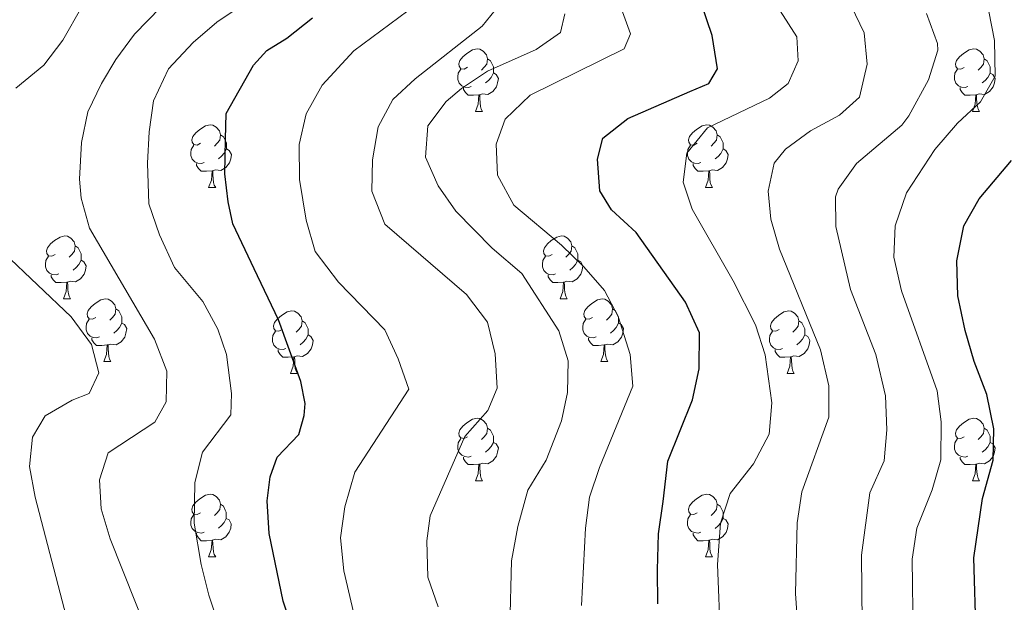
# Model space of a CAD drawing. Units: metres. Extents: x 654110 to 658632, y 4739015 to 4742086.
# Drawn here: x 656454 to 656611, y 4739528 to 4739621 of the extents above; entities that cross this region are included whole.
import ezdxf

# ---------------------------------------------------------------- set-up
doc = ezdxf.new("R2010")
doc.units = ezdxf.units.M
doc.header["$MEASUREMENT"] = 0
for name, color, linetype, lineweight in [('Level 36', 19, 'Continuous', 40), ('Level 4', 36, 'Continuous', 30), ('Level 5', 36, 'Continuous', 0)]:
    doc.layers.add(name, color=color, linetype=linetype, lineweight=lineweight)

msp = doc.modelspace()

# ---------------------------------------------------------------- linework, layer by layer
at = {"layer": 'Level 36', "color": 92, "linetype": 'Continuous', "lineweight": 0}
for points in [[(656525.63, 4739613.68), (656525.1, 4739613.41), (656524.57, 4739613.46), (656524.3, 4739613.84), (656524.25, 4739614.26), (656524.41, 4739614.78), (656524.89, 4739615.38), (656525.52, 4739615.9), (656526.42, 4739616.49), (656527.17, 4739616.65), (656527.59, 4739616.6), (656528.12, 4739616.28), (656528.65, 4739615.7), (656528.81, 4739615.06), (656528.7, 4739614.2), (656528.28, 4739613.68), (656527.86, 4739613.25)], [(656604.95, 4739613.67), (656604.42, 4739613.41), (656603.89, 4739613.46), (656603.63, 4739613.83), (656603.57, 4739614.26), (656603.73, 4739614.78), (656604.21, 4739615.37), (656604.85, 4739615.9), (656605.75, 4739616.49), (656606.49, 4739616.65), (656606.92, 4739616.59), (656607.45, 4739616.28), (656607.98, 4739615.69), (656608.14, 4739615.05), (656608.03, 4739614.2), (656607.6, 4739613.67), (656607.18, 4739613.25)], [(656528.81, 4739615.06), (656529.29, 4739614.74), (656529.6, 4739614.1), (656529.76, 4739613.78), (656529.76, 4739613.2), (656529.76, 4739612.78), (656529.39, 4739612.08), (656528.97, 4739611.6), (656528.49, 4739611.18)], [(656608.14, 4739615.05), (656608.61, 4739614.74), (656608.93, 4739614.1), (656609.09, 4739613.78), (656609.09, 4739613.2), (656609.09, 4739612.77), (656608.72, 4739612.08), (656608.3, 4739611.6), (656607.82, 4739611.18)], [(656526.21, 4739610.6), (656525.79, 4739610.44), (656525.2, 4739610.5), (656524.73, 4739610.7), (656524.3, 4739611.13), (656524.09, 4739611.72), (656524.09, 4739612.14), (656524.14, 4739612.72), (656524.57, 4739613.41)], [(656605.54, 4739610.6), (656605.11, 4739610.44), (656604.53, 4739610.5), (656604.05, 4739610.7), (656603.63, 4739611.13), (656603.41, 4739611.72), (656603.41, 4739612.14), (656603.47, 4739612.72), (656603.89, 4739613.41)], [(656529.76, 4739612.78), (656530.22, 4739612.52), (656530.56, 4739611.91), (656530.45, 4739611.18), (656530.24, 4739610.54), (656529.66, 4739609.8), (656528.86, 4739609.32), (656528.01, 4739609.43), (656527.58, 4739609.3)], [(656609.09, 4739612.77), (656609.54, 4739612.52), (656609.89, 4739611.91), (656609.78, 4739611.18), (656609.57, 4739610.54), (656608.98, 4739609.8), (656608.19, 4739609.32), (656607.34, 4739609.43), (656606.91, 4739609.3)], [(656527.47, 4739609.3), (656526.58, 4739609.22), (656525.74, 4739609.22), (656525.31, 4739609.64), (656524.99, 4739610.12), (656524.99, 4739610.44)], [(656606.8, 4739609.3), (656605.91, 4739609.22), (656605.06, 4739609.22), (656604.64, 4739609.64), (656604.32, 4739610.12), (656604.32, 4739610.44)], [(656526.93, 4739606.62), (656527.36, 4739607.78), (656527.47, 4739609.3), (656527.58, 4739609.3), (656527.62, 4739608.72), (656527.65, 4739608.03), (656527.72, 4739607.42), (656527.84, 4739607.02), (656528.05, 4739606.62)], [(656606.25, 4739606.62), (656606.69, 4739607.78), (656606.8, 4739609.3), (656606.91, 4739609.3), (656606.94, 4739608.72), (656606.98, 4739608.03), (656607.05, 4739607.42), (656607.16, 4739607.02), (656607.38, 4739606.62)], [(656526.93, 4739606.62), (656528.05, 4739606.62)], [(656606.25, 4739606.62), (656607.38, 4739606.62)], [(656482.99, 4739601.54), (656482.46, 4739601.27), (656481.93, 4739601.33), (656481.67, 4739601.7), (656481.61, 4739602.12), (656481.77, 4739602.64), (656482.25, 4739603.24), (656482.89, 4739603.77), (656483.79, 4739604.35), (656484.53, 4739604.51), (656484.96, 4739604.46), (656485.49, 4739604.14), (656486.02, 4739603.56), (656486.18, 4739602.92), (656486.07, 4739602.07), (656485.64, 4739601.54), (656485.22, 4739601.11)], [(656562.32, 4739601.54), (656561.79, 4739601.27), (656561.26, 4739601.32), (656560.99, 4739601.7), (656560.94, 4739602.12), (656561.1, 4739602.64), (656561.58, 4739603.24), (656562.21, 4739603.76), (656563.11, 4739604.35), (656563.86, 4739604.51), (656564.28, 4739604.46), (656564.81, 4739604.14), (656565.34, 4739603.56), (656565.5, 4739602.92), (656565.39, 4739602.06), (656564.97, 4739601.54), (656564.55, 4739601.11)], [(656486.18, 4739602.92), (656486.65, 4739602.6), (656486.97, 4739601.96), (656487.13, 4739601.64), (656487.13, 4739601.06), (656487.13, 4739600.64), (656486.76, 4739599.95), (656486.34, 4739599.47), (656485.86, 4739599.05)], [(656565.5, 4739602.92), (656565.98, 4739602.6), (656566.29, 4739601.96), (656566.45, 4739601.64), (656566.45, 4739601.06), (656566.45, 4739600.64), (656566.08, 4739599.94), (656565.66, 4739599.46), (656565.18, 4739599.04)], [(656483.58, 4739598.46), (656483.15, 4739598.3), (656482.57, 4739598.36), (656482.09, 4739598.57), (656481.67, 4739598.99), (656481.45, 4739599.58), (656481.45, 4739600), (656481.51, 4739600.58), (656481.93, 4739601.27)], [(656562.9, 4739598.46), (656562.48, 4739598.3), (656561.89, 4739598.36), (656561.42, 4739598.56), (656560.99, 4739598.99), (656560.78, 4739599.58), (656560.78, 4739600), (656560.83, 4739600.58), (656561.26, 4739601.27)], [(656487.13, 4739600.64), (656487.58, 4739600.39), (656487.93, 4739599.77), (656487.82, 4739599.05), (656487.61, 4739598.41), (656487.02, 4739597.67), (656486.23, 4739597.19), (656485.38, 4739597.29), (656484.95, 4739597.16)], [(656566.45, 4739600.64), (656566.91, 4739600.38), (656567.25, 4739599.77), (656567.14, 4739599.04), (656566.93, 4739598.4), (656566.35, 4739597.66), (656565.55, 4739597.18), (656564.7, 4739597.29), (656564.27, 4739597.16)], [(656484.84, 4739597.16), (656483.95, 4739597.08), (656483.1, 4739597.08), (656482.68, 4739597.51), (656482.36, 4739597.98), (656482.36, 4739598.3)], [(656564.16, 4739597.16), (656563.27, 4739597.08), (656562.43, 4739597.08), (656562, 4739597.5), (656561.68, 4739597.98), (656561.68, 4739598.3)], [(656484.29, 4739594.48), (656484.73, 4739595.64), (656484.84, 4739597.16), (656484.95, 4739597.16), (656484.98, 4739596.58), (656485.02, 4739595.89), (656485.09, 4739595.28), (656485.2, 4739594.88), (656485.42, 4739594.48)], [(656563.62, 4739594.48), (656564.05, 4739595.64), (656564.16, 4739597.16), (656564.27, 4739597.16), (656564.31, 4739596.58), (656564.34, 4739595.89), (656564.41, 4739595.28), (656564.53, 4739594.88), (656564.74, 4739594.48)], [(656484.29, 4739594.48), (656485.42, 4739594.48)], [(656563.62, 4739594.48), (656564.74, 4739594.48)], [(656459.8, 4739583.77), (656459.27, 4739583.5), (656458.74, 4739583.56), (656458.48, 4739583.93), (656458.42, 4739584.35), (656458.58, 4739584.87), (656459.06, 4739585.47), (656459.7, 4739586), (656460.6, 4739586.58), (656461.34, 4739586.74), (656461.77, 4739586.69), (656462.3, 4739586.37), (656462.83, 4739585.79), (656462.99, 4739585.15), (656462.88, 4739584.3), (656462.45, 4739583.77), (656462.03, 4739583.34)], [(656539.13, 4739583.77), (656538.6, 4739583.5), (656538.07, 4739583.56), (656537.8, 4739583.93), (656537.75, 4739584.35), (656537.91, 4739584.87), (656538.39, 4739585.47), (656539.02, 4739586), (656539.92, 4739586.58), (656540.67, 4739586.74), (656541.09, 4739586.69), (656541.62, 4739586.37), (656542.15, 4739585.79), (656542.31, 4739585.15), (656542.2, 4739584.3), (656541.78, 4739583.77), (656541.36, 4739583.34)], [(656462.99, 4739585.15), (656463.46, 4739584.83), (656463.78, 4739584.19), (656463.94, 4739583.87), (656463.94, 4739583.29), (656463.94, 4739582.87), (656463.57, 4739582.18), (656463.15, 4739581.7), (656462.67, 4739581.28)], [(656542.31, 4739585.15), (656542.79, 4739584.83), (656543.1, 4739584.19), (656543.26, 4739583.87), (656543.26, 4739583.29), (656543.26, 4739582.87), (656542.89, 4739582.18), (656542.47, 4739581.7), (656541.99, 4739581.28)], [(656460.39, 4739580.69), (656459.96, 4739580.53), (656459.38, 4739580.59), (656458.9, 4739580.8), (656458.48, 4739581.22), (656458.26, 4739581.81), (656458.26, 4739582.23), (656458.32, 4739582.81), (656458.74, 4739583.5)], [(656539.71, 4739580.69), (656539.29, 4739580.53), (656538.7, 4739580.59), (656538.23, 4739580.8), (656537.8, 4739581.22), (656537.59, 4739581.81), (656537.59, 4739582.23), (656537.64, 4739582.81), (656538.07, 4739583.5)], [(656463.94, 4739582.87), (656464.39, 4739582.62), (656464.74, 4739582), (656464.63, 4739581.28), (656464.42, 4739580.64), (656463.83, 4739579.9), (656463.04, 4739579.42), (656462.19, 4739579.52), (656461.76, 4739579.39)], [(656543.26, 4739582.87), (656543.72, 4739582.62), (656544.06, 4739582), (656543.95, 4739581.28), (656543.74, 4739580.64), (656543.16, 4739579.9), (656542.36, 4739579.42), (656541.51, 4739579.52), (656541.08, 4739579.39)], [(656461.65, 4739579.39), (656460.76, 4739579.31), (656459.91, 4739579.31), (656459.49, 4739579.74), (656459.17, 4739580.21), (656459.17, 4739580.53)], [(656540.97, 4739579.39), (656540.08, 4739579.31), (656539.24, 4739579.31), (656538.81, 4739579.74), (656538.49, 4739580.21), (656538.49, 4739580.53)], [(656461.1, 4739576.71), (656461.54, 4739577.87), (656461.65, 4739579.39), (656461.76, 4739579.39), (656461.79, 4739578.81), (656461.83, 4739578.12), (656461.9, 4739577.51), (656462.01, 4739577.11), (656462.23, 4739576.71)], [(656540.43, 4739576.71), (656540.86, 4739577.87), (656540.97, 4739579.39), (656541.08, 4739579.39), (656541.12, 4739578.81), (656541.15, 4739578.12), (656541.22, 4739577.51), (656541.34, 4739577.11), (656541.55, 4739576.71)], [(656461.1, 4739576.71), (656462.23, 4739576.71)], [(656466.28, 4739573.73), (656465.75, 4739573.47), (656465.22, 4739573.52), (656464.95, 4739573.89), (656464.9, 4739574.32), (656465.06, 4739574.84), (656465.54, 4739575.43), (656466.17, 4739575.96), (656467.07, 4739576.55), (656467.82, 4739576.71), (656468.24, 4739576.65), (656468.77, 4739576.34), (656469.3, 4739575.75), (656469.46, 4739575.11), (656469.35, 4739574.26), (656468.93, 4739573.73), (656468.51, 4739573.31)], [(656540.43, 4739576.71), (656541.55, 4739576.71)], [(656545.6, 4739573.73), (656545.07, 4739573.47), (656544.54, 4739573.52), (656544.28, 4739573.89), (656544.22, 4739574.32), (656544.38, 4739574.84), (656544.86, 4739575.43), (656545.5, 4739575.96), (656546.4, 4739576.55), (656547.14, 4739576.71), (656547.57, 4739576.65), (656548.1, 4739576.34), (656548.63, 4739575.75), (656548.79, 4739575.11), (656548.68, 4739574.26), (656548.25, 4739573.73), (656547.83, 4739573.31)], [(656469.46, 4739575.11), (656469.94, 4739574.8), (656470.25, 4739574.16), (656470.41, 4739573.84), (656470.41, 4739573.26), (656470.41, 4739572.83), (656470.04, 4739572.14), (656469.62, 4739571.66), (656469.14, 4739571.24)], [(656496.05, 4739571.83), (656495.52, 4739571.56), (656494.99, 4739571.62), (656494.72, 4739571.99), (656494.67, 4739572.41), (656494.83, 4739572.93), (656495.31, 4739573.53), (656495.94, 4739574.06), (656496.84, 4739574.64), (656497.59, 4739574.8), (656498.02, 4739574.75), (656498.54, 4739574.43), (656499.08, 4739573.85), (656499.24, 4739573.21), (656499.12, 4739572.36), (656498.7, 4739571.83), (656498.28, 4739571.4)], [(656548.79, 4739575.11), (656549.26, 4739574.8), (656549.58, 4739574.16), (656549.74, 4739573.84), (656549.74, 4739573.26), (656549.74, 4739572.83), (656549.37, 4739572.14), (656548.95, 4739571.66), (656548.47, 4739571.24)], [(656575.38, 4739571.83), (656574.85, 4739571.56), (656574.32, 4739571.62), (656574.05, 4739571.99), (656574, 4739572.41), (656574.16, 4739572.93), (656574.64, 4739573.53), (656575.27, 4739574.06), (656576.17, 4739574.64), (656576.92, 4739574.8), (656577.34, 4739574.75), (656577.87, 4739574.43), (656578.4, 4739573.85), (656578.56, 4739573.21), (656578.45, 4739572.36), (656578.03, 4739571.83), (656577.61, 4739571.4)], [(656466.86, 4739570.65), (656466.44, 4739570.49), (656465.85, 4739570.55), (656465.38, 4739570.76), (656464.95, 4739571.19), (656464.74, 4739571.77), (656464.74, 4739572.19), (656464.79, 4739572.78), (656465.22, 4739573.47)], [(656470.41, 4739572.83), (656470.87, 4739572.58), (656471.21, 4739571.97), (656471.1, 4739571.24), (656470.89, 4739570.6), (656470.31, 4739569.86), (656469.51, 4739569.38), (656468.66, 4739569.49), (656468.23, 4739569.36)], [(656499.24, 4739573.21), (656499.71, 4739572.89), (656500.02, 4739572.25), (656500.18, 4739571.93), (656500.18, 4739571.35), (656500.18, 4739570.93), (656499.81, 4739570.24), (656499.39, 4739569.76), (656498.91, 4739569.34)], [(656546.19, 4739570.65), (656545.76, 4739570.49), (656545.18, 4739570.55), (656544.7, 4739570.76), (656544.28, 4739571.19), (656544.06, 4739571.77), (656544.06, 4739572.19), (656544.12, 4739572.78), (656544.54, 4739573.47)], [(656549.74, 4739572.83), (656550.19, 4739572.58), (656550.54, 4739571.97), (656550.43, 4739571.24), (656550.22, 4739570.6), (656549.63, 4739569.86), (656548.84, 4739569.38), (656547.99, 4739569.49), (656547.56, 4739569.36)], [(656578.56, 4739573.21), (656579.04, 4739572.89), (656579.35, 4739572.25), (656579.51, 4739571.93), (656579.51, 4739571.35), (656579.51, 4739570.93), (656579.14, 4739570.24), (656578.72, 4739569.76), (656578.24, 4739569.34)], [(656496.64, 4739568.75), (656496.21, 4739568.59), (656495.62, 4739568.65), (656495.15, 4739568.86), (656494.72, 4739569.28), (656494.51, 4739569.87), (656494.51, 4739570.29), (656494.56, 4739570.87), (656494.99, 4739571.56)], [(656500.18, 4739570.93), (656500.64, 4739570.68), (656500.98, 4739570.06), (656500.87, 4739569.34), (656500.66, 4739568.7), (656500.08, 4739567.96), (656499.28, 4739567.48), (656498.43, 4739567.58), (656498, 4739567.45)], [(656575.96, 4739568.75), (656575.54, 4739568.59), (656574.95, 4739568.65), (656574.48, 4739568.86), (656574.05, 4739569.28), (656573.84, 4739569.87), (656573.84, 4739570.29), (656573.89, 4739570.87), (656574.32, 4739571.56)], [(656579.51, 4739570.93), (656579.97, 4739570.68), (656580.31, 4739570.06), (656580.2, 4739569.34), (656579.99, 4739568.7), (656579.41, 4739567.96), (656578.61, 4739567.48), (656577.76, 4739567.58), (656577.33, 4739567.45)], [(656468.12, 4739569.36), (656467.23, 4739569.27), (656466.39, 4739569.27), (656465.96, 4739569.7), (656465.64, 4739570.18), (656465.64, 4739570.49)], [(656467.58, 4739566.67), (656468.01, 4739567.83), (656468.12, 4739569.36), (656468.23, 4739569.36), (656468.27, 4739568.77), (656468.3, 4739568.09), (656468.37, 4739567.47), (656468.49, 4739567.07), (656468.7, 4739566.67)], [(656547.45, 4739569.36), (656546.56, 4739569.27), (656545.71, 4739569.27), (656545.29, 4739569.7), (656544.97, 4739570.18), (656544.97, 4739570.49)], [(656546.9, 4739566.67), (656547.34, 4739567.83), (656547.45, 4739569.36), (656547.56, 4739569.36), (656547.59, 4739568.77), (656547.63, 4739568.09), (656547.7, 4739567.47), (656547.81, 4739567.07), (656548.03, 4739566.67)], [(656497.89, 4739567.45), (656497, 4739567.37), (656496.16, 4739567.37), (656495.73, 4739567.8), (656495.42, 4739568.27), (656495.42, 4739568.59)], [(656577.22, 4739567.45), (656576.33, 4739567.37), (656575.49, 4739567.37), (656575.06, 4739567.8), (656574.74, 4739568.27), (656574.74, 4739568.59)], [(656467.58, 4739566.67), (656468.7, 4739566.67)], [(656497.35, 4739564.77), (656497.78, 4739565.93), (656497.89, 4739567.45), (656498, 4739567.45), (656498.04, 4739566.87), (656498.07, 4739566.18), (656498.14, 4739565.57), (656498.26, 4739565.17), (656498.47, 4739564.77)], [(656546.9, 4739566.67), (656548.03, 4739566.67)], [(656576.68, 4739564.77), (656577.11, 4739565.93), (656577.22, 4739567.45), (656577.33, 4739567.45), (656577.37, 4739566.87), (656577.4, 4739566.18), (656577.47, 4739565.57), (656577.59, 4739565.17), (656577.8, 4739564.77)], [(656497.35, 4739564.77), (656498.47, 4739564.77)], [(656576.68, 4739564.77), (656577.8, 4739564.77)], [(656525.63, 4739554.68), (656525.1, 4739554.42), (656524.57, 4739554.48), (656524.3, 4739554.84), (656524.25, 4739555.27), (656524.41, 4739555.79), (656524.89, 4739556.38), (656525.52, 4739556.91), (656526.42, 4739557.5), (656527.17, 4739557.66), (656527.59, 4739557.6), (656528.12, 4739557.29), (656528.65, 4739556.7), (656528.81, 4739556.06), (656528.7, 4739555.21), (656528.28, 4739554.68), (656527.86, 4739554.26)], [(656604.95, 4739554.68), (656604.42, 4739554.42), (656603.89, 4739554.47), (656603.63, 4739554.84), (656603.57, 4739555.27), (656603.73, 4739555.79), (656604.21, 4739556.38), (656604.85, 4739556.91), (656605.75, 4739557.5), (656606.49, 4739557.66), (656606.92, 4739557.6), (656607.45, 4739557.29), (656607.98, 4739556.7), (656608.14, 4739556.06), (656608.03, 4739555.21), (656607.6, 4739554.68), (656607.18, 4739554.26)], [(656528.81, 4739556.06), (656529.29, 4739555.75), (656529.6, 4739555.11), (656529.76, 4739554.79), (656529.76, 4739554.21), (656529.76, 4739553.78), (656529.39, 4739553.1), (656528.97, 4739552.62), (656528.49, 4739552.2)], [(656608.14, 4739556.06), (656608.61, 4739555.75), (656608.93, 4739555.11), (656609.09, 4739554.79), (656609.09, 4739554.21), (656609.09, 4739553.78), (656608.72, 4739553.09), (656608.3, 4739552.61), (656607.82, 4739552.19)], [(656526.21, 4739551.6), (656525.79, 4739551.44), (656525.2, 4739551.5), (656524.73, 4739551.72), (656524.3, 4739552.14), (656524.09, 4739552.72), (656524.09, 4739553.14), (656524.14, 4739553.73), (656524.57, 4739554.42)], [(656529.76, 4739553.78), (656530.22, 4739553.53), (656530.56, 4739552.92), (656530.45, 4739552.2), (656530.24, 4739551.56), (656529.66, 4739550.82), (656528.86, 4739550.34), (656528.01, 4739550.44), (656527.58, 4739550.31)], [(656605.54, 4739551.6), (656605.11, 4739551.44), (656604.53, 4739551.5), (656604.05, 4739551.71), (656603.63, 4739552.14), (656603.41, 4739552.72), (656603.41, 4739553.14), (656603.47, 4739553.73), (656603.89, 4739554.42)], [(656609.09, 4739553.78), (656609.54, 4739553.53), (656609.89, 4739552.92), (656609.78, 4739552.19), (656609.57, 4739551.55), (656608.98, 4739550.81), (656608.19, 4739550.33), (656607.34, 4739550.44), (656606.91, 4739550.31)], [(656527.47, 4739550.31), (656526.58, 4739550.22), (656525.74, 4739550.22), (656525.31, 4739550.66), (656524.99, 4739551.13), (656524.99, 4739551.44)], [(656606.8, 4739550.31), (656605.91, 4739550.22), (656605.06, 4739550.22), (656604.64, 4739550.65), (656604.32, 4739551.13), (656604.32, 4739551.44)], [(656526.93, 4739547.62), (656527.36, 4739548.78), (656527.47, 4739550.31), (656527.58, 4739550.31), (656527.62, 4739549.72), (656527.65, 4739549.04), (656527.72, 4739548.42), (656527.84, 4739548.02), (656528.05, 4739547.62)], [(656606.25, 4739547.62), (656606.69, 4739548.78), (656606.8, 4739550.31), (656606.91, 4739550.31), (656606.94, 4739549.72), (656606.98, 4739549.04), (656607.05, 4739548.42), (656607.16, 4739548.02), (656607.38, 4739547.62)], [(656526.93, 4739547.62), (656528.05, 4739547.62)], [(656606.25, 4739547.62), (656607.38, 4739547.62)], [(656482.99, 4739542.54), (656482.46, 4739542.28), (656481.93, 4739542.34), (656481.66, 4739542.7), (656481.61, 4739543.13), (656481.77, 4739543.65), (656482.25, 4739544.24), (656482.88, 4739544.78), (656483.78, 4739545.36), (656484.53, 4739545.52), (656484.96, 4739545.46), (656485.48, 4739545.15), (656486.02, 4739544.56), (656486.18, 4739543.92), (656486.06, 4739543.08), (656485.64, 4739542.54), (656485.22, 4739542.12)], [(656562.32, 4739542.54), (656561.79, 4739542.28), (656561.26, 4739542.33), (656560.99, 4739542.7), (656560.94, 4739543.13), (656561.1, 4739543.65), (656561.58, 4739544.24), (656562.21, 4739544.77), (656563.11, 4739545.36), (656563.86, 4739545.52), (656564.28, 4739545.46), (656564.81, 4739545.15), (656565.34, 4739544.56), (656565.5, 4739543.92), (656565.39, 4739543.07), (656564.97, 4739542.54), (656564.55, 4739542.12)], [(656486.18, 4739543.92), (656486.65, 4739543.61), (656486.96, 4739542.97), (656487.12, 4739542.65), (656487.12, 4739542.07), (656487.12, 4739541.64), (656486.76, 4739540.96), (656486.34, 4739540.48), (656485.86, 4739540.06)], [(656565.5, 4739543.92), (656565.98, 4739543.61), (656566.29, 4739542.97), (656566.45, 4739542.65), (656566.45, 4739542.07), (656566.45, 4739541.64), (656566.08, 4739540.95), (656565.66, 4739540.47), (656565.18, 4739540.05)], [(656483.58, 4739539.46), (656483.15, 4739539.3), (656482.56, 4739539.36), (656482.09, 4739539.58), (656481.66, 4739540), (656481.45, 4739540.58), (656481.45, 4739541), (656481.5, 4739541.59), (656481.93, 4739542.28)], [(656487.12, 4739541.64), (656487.58, 4739541.4), (656487.92, 4739540.78), (656487.82, 4739540.06), (656487.6, 4739539.42), (656487.02, 4739538.68), (656486.22, 4739538.2), (656485.38, 4739538.3), (656484.94, 4739538.17)], [(656562.9, 4739539.46), (656562.48, 4739539.3), (656561.89, 4739539.36), (656561.42, 4739539.57), (656560.99, 4739540), (656560.78, 4739540.58), (656560.78, 4739541), (656560.83, 4739541.59), (656561.26, 4739542.28)], [(656566.45, 4739541.64), (656566.91, 4739541.39), (656567.25, 4739540.78), (656567.14, 4739540.05), (656566.93, 4739539.41), (656566.35, 4739538.67), (656565.55, 4739538.19), (656564.7, 4739538.3), (656564.27, 4739538.17)], [(656484.84, 4739538.17), (656483.94, 4739538.08), (656483.1, 4739538.08), (656482.68, 4739538.52), (656482.36, 4739538.99), (656482.36, 4739539.3)], [(656484.29, 4739535.48), (656484.72, 4739536.64), (656484.84, 4739538.17), (656484.94, 4739538.17), (656484.98, 4739537.58), (656485.02, 4739536.9), (656485.08, 4739536.28), (656485.2, 4739535.88), (656485.42, 4739535.48)], [(656564.16, 4739538.17), (656563.27, 4739538.08), (656562.43, 4739538.08), (656562, 4739538.51), (656561.68, 4739538.99), (656561.68, 4739539.3)], [(656563.62, 4739535.48), (656564.05, 4739536.64), (656564.16, 4739538.17), (656564.27, 4739538.17), (656564.31, 4739537.58), (656564.34, 4739536.9), (656564.41, 4739536.28), (656564.53, 4739535.88), (656564.74, 4739535.48)], [(656484.29, 4739535.48), (656485.42, 4739535.48)], [(656563.62, 4739535.48), (656564.74, 4739535.48)]]:
    msp.add_lwpolyline(points, dxfattribs=at)
at = {"layer": 'Level 4', "color": 36, "linetype": 'Continuous', "lineweight": 30}
for points in [[(656556.02, 4739528.01, 825), (656555.96, 4739533.44, 825), (656556.11, 4739539.17, 825), (656556.87, 4739544.32, 825), (656557.61, 4739550.8, 825), (656561.59, 4739560.6, 825), (656562.65, 4739565.53, 825), (656562.66, 4739571.26, 825), (656560.44, 4739576.15, 825), (656552.56, 4739587.3, 825), (656548.65, 4739590.9, 825), (656546.75, 4739593.93, 825), (656546.4, 4739598.99, 825), (656547.25, 4739602.35, 825), (656551.23, 4739605.52, 825), (656561.16, 4739609.81, 825), (656564.19, 4739611.11, 825), (656565.58, 4739613.43, 825), (656564.7, 4739618.78, 825), (656563, 4739623.75, 825)], [(656497.82, 4739523.69, 800), (656496.2, 4739528.42, 800), (656493.95, 4739539.22, 800), (656493.66, 4739544.43, 800), (656494.14, 4739548.27, 800), (656495.26, 4739551.41, 800), (656498.71, 4739555.06, 800), (656499.57, 4739558.05, 800), (656499.73, 4739559.99, 800), (656499.02, 4739563.51, 800), (656497.21, 4739568.52, 800), (656495.44, 4739573.37, 800), (656491.59, 4739581.48, 800), (656488.15, 4739588.66, 800), (656487.4, 4739592.19, 800), (656486.9, 4739596.68, 800), (656486.99, 4739602.19, 800), (656487.12, 4739606.33, 800), (656491.46, 4739614.05, 800), (656493.59, 4739616.38, 800), (656496.77, 4739618.35, 800), (656500.86, 4739621.6, 800)], [(656606.88, 4739522.76, 850), (656606.48, 4739535.34, 850), (656607.86, 4739544.81, 850), (656609.55, 4739550.92, 850), (656609.66, 4739555.93, 850), (656608.55, 4739561.42, 850), (656606.56, 4739566.68, 850), (656605.12, 4739571.66, 850), (656603.95, 4739577.21, 850), (656603.79, 4739582.8, 850), (656604.89, 4739588.34, 850), (656607.36, 4739592.68, 850), (656612.51, 4739598.81, 850)]]:
    msp.add_polyline3d(points, dxfattribs=at)
at = {"layer": 'Level 5', "color": 36, "linetype": 'Continuous', "lineweight": 0}
for points in [[(656566.05, 4739522.24, 830), (656565.54, 4739534.29, 830), (656566.02, 4739540.86, 830), (656567.56, 4739545.63, 830), (656571.3, 4739550.37, 830), (656573.78, 4739555.09, 830), (656574.24, 4739560.08, 830), (656573.18, 4739567.74, 830), (656571.64, 4739572.56, 830), (656568.05, 4739579.59, 830), (656561.51, 4739591.05, 830), (656560.05, 4739595.35, 830), (656560.66, 4739599.97, 830), (656563.97, 4739604.03, 830), (656573.88, 4739608.76, 830), (656576.84, 4739611.11, 830), (656578.43, 4739614.7, 830), (656578.24, 4739618.57, 830), (656567.45, 4739635.36, 830)], [(656493.88, 4739501.06, 795), (656484.31, 4739529.4, 795), (656483.11, 4739534.25, 795), (656481.99, 4739540.87, 795), (656482.11, 4739547.35, 795), (656483.3, 4739552.22, 795), (656487.84, 4739558.16, 795), (656487.95, 4739561.58, 795), (656487.14, 4739567.83, 795), (656485.77, 4739571.85, 795), (656483.39, 4739576.27, 795), (656478.87, 4739581.72, 795), (656476.43, 4739586.93, 795), (656474.75, 4739591.87, 795), (656474.53, 4739598.37, 795), (656474.79, 4739603.36, 795), (656475.49, 4739608.34, 795), (656477.88, 4739613.43, 795), (656481.83, 4739617.67, 795), (656485.61, 4739620.89, 795), (656493.59, 4739626.34, 795)], [(656543.82, 4739527.74, 820), (656544.49, 4739540.07, 820), (656545.1, 4739545.03, 820), (656546.7, 4739549.75, 820), (656552.03, 4739562.78, 820), (656551.6, 4739567.81, 820), (656549.67, 4739573.89, 820), (656547.51, 4739578.02, 820), (656544.22, 4739581.84, 820), (656540.63, 4739585.3, 820), (656533.01, 4739591.64, 820), (656530.45, 4739596.44, 820), (656530.21, 4739601.43, 820), (656531.65, 4739605.39, 820), (656535.63, 4739609.24, 820), (656550.65, 4739616.64, 820), (656551.67, 4739619.03, 820), (656549.74, 4739624.29, 820)], [(656578.63, 4739520.34, 835), (656578, 4739529.63, 835), (656578.28, 4739540.92, 835), (656579, 4739545.87, 835), (656583.35, 4739557.8, 835), (656583.34, 4739562.82, 835), (656582, 4739568.54, 835), (656575.43, 4739584.62, 835), (656574.09, 4739589.44, 835), (656573.66, 4739593.9, 835), (656574.58, 4739598.38, 835), (656576.39, 4739600.61, 835), (656580.4, 4739603.51, 835), (656585.06, 4739606.02, 835), (656588.23, 4739608.89, 835), (656589.46, 4739614.19, 835), (656589, 4739619.17, 835), (656586.22, 4739624.97, 835)], [(656453.5, 4739610.34, 785), (656457.98, 4739614.04, 785), (656461.01, 4739618.02, 785), (656464.07, 4739623.34, 785)], [(656476.67, 4739623.28, 790), (656472.44, 4739618.96, 790), (656469.48, 4739614.93, 790), (656467.21, 4739611.12, 790), (656465.03, 4739606.55, 790), (656463.97, 4739601.66, 790), (656463.67, 4739595.84, 790), (656463.93, 4739592.8, 790), (656465.28, 4739587.98, 790), (656475.66, 4739570.27, 790), (656477.62, 4739565.16, 790), (656477.49, 4739560.25, 790), (656475.71, 4739557.02, 790), (656468.25, 4739552.1, 790), (656466.85, 4739547.8, 790), (656467.12, 4739543.15, 790), (656468.55, 4739538.35, 790), (656474.72, 4739522.98, 790)], [(656507.97, 4739524.35, 805), (656505.9, 4739533.24, 805), (656505.36, 4739538.52, 805), (656506.05, 4739543.48, 805), (656507.62, 4739549.01, 805), (656516.25, 4739562.28, 805), (656514.55, 4739567.1, 805), (656512.41, 4739571.77, 805), (656505.03, 4739579.35, 805), (656501.32, 4739584.29, 805), (656499.85, 4739589.26, 805), (656498.81, 4739595.79, 805), (656498.77, 4739601.35, 805), (656499.87, 4739606.24, 805), (656502.42, 4739610.81, 805), (656507.46, 4739616.3, 805), (656516.08, 4739622.71, 805)], [(656520.94, 4739527.51, 810), (656519.28, 4739532.23, 810), (656519.14, 4739538.04, 810), (656519.66, 4739542.05, 810), (656525.2, 4739554.71, 810), (656528.87, 4739558.85, 810), (656530.39, 4739562.44, 810), (656530.03, 4739567.94, 810), (656528.85, 4739572.99, 810), (656525.45, 4739577.42, 810), (656512.41, 4739588.63, 810), (656510.37, 4739593.9, 810), (656510.46, 4739598.91, 810), (656511.36, 4739604.2, 810), (656513.69, 4739608.55, 810), (656517.3, 4739611.86, 810), (656527.99, 4739620.26, 810), (656530.05, 4739622.81, 810)], [(656532.42, 4739524.3, 815), (656532.64, 4739534.88, 815), (656533.69, 4739540.32, 815), (656535.26, 4739546.15, 815), (656538.18, 4739550.95, 815), (656540.64, 4739557.23, 815), (656541.6, 4739561.72, 815), (656541.7, 4739566.81, 815), (656540.24, 4739571.59, 815), (656534.33, 4739580.75, 815), (656529.59, 4739584.79, 815), (656523.79, 4739590.68, 815), (656520.93, 4739594.77, 815), (656518.92, 4739599.34, 815), (656519.31, 4739604.32, 815), (656522.24, 4739608.23, 815), (656524.68, 4739610.3, 815), (656528.81, 4739613.07, 815), (656536.58, 4739616.51, 815), (656540.5, 4739619.24, 815), (656541.2, 4739622.23, 815)], [(656588.7, 4739519.43, 840), (656588.56, 4739535.79, 840), (656589.88, 4739545.72, 840), (656592.17, 4739550.82, 840), (656592.59, 4739555.8, 840), (656592.38, 4739561.23, 840), (656590.82, 4739567.79, 840), (656586.81, 4739578.18, 840), (656584.46, 4739588.24, 840), (656584.41, 4739593, 840), (656584.83, 4739594.23, 840), (656587.77, 4739598.33, 840), (656594.99, 4739604.44, 840), (656596.09, 4739605.93, 840), (656599.27, 4739611.7, 840), (656600.73, 4739616.42, 840), (656600.69, 4739617.49, 840), (656598.95, 4739622.28, 840)], [(656596.79, 4739522.87, 845), (656596.66, 4739535.13, 845), (656597.41, 4739540.08, 845), (656599.84, 4739546.19, 845), (656601.23, 4739550.99, 845), (656601.27, 4739557.04, 845), (656600.65, 4739562, 845), (656594.94, 4739577.98, 845), (656593.7, 4739583.34, 845), (656593.93, 4739588.35, 845), (656595.73, 4739593.66, 845), (656600.26, 4739600.56, 845), (656603.86, 4739604.78, 845), (656607.54, 4739608.17, 845), (656609.88, 4739612.29, 845), (656609.81, 4739617.94, 845), (656608.86, 4739622.62, 845)], [(656488.41, 4739461.56, 785), (656480.74, 4739472.06, 785), (656474.27, 4739481.64, 785), (656472.53, 4739486.33, 785), (656465.96, 4739513.42, 785), (656462.26, 4739523.36, 785), (656456.6, 4739545.01, 785), (656455.7, 4739549.93, 785), (656456.16, 4739554.62, 785), (656458.18, 4739558, 785), (656462.49, 4739560.51, 785), (656465.24, 4739561.58, 785), (656466.76, 4739564.87, 785), (656465.59, 4739569.4, 785), (656462.34, 4739573.83, 785), (656451.57, 4739584.06, 785)]]:
    msp.add_polyline3d(points, dxfattribs=at)

doc.saveas('drawing.dxf')
